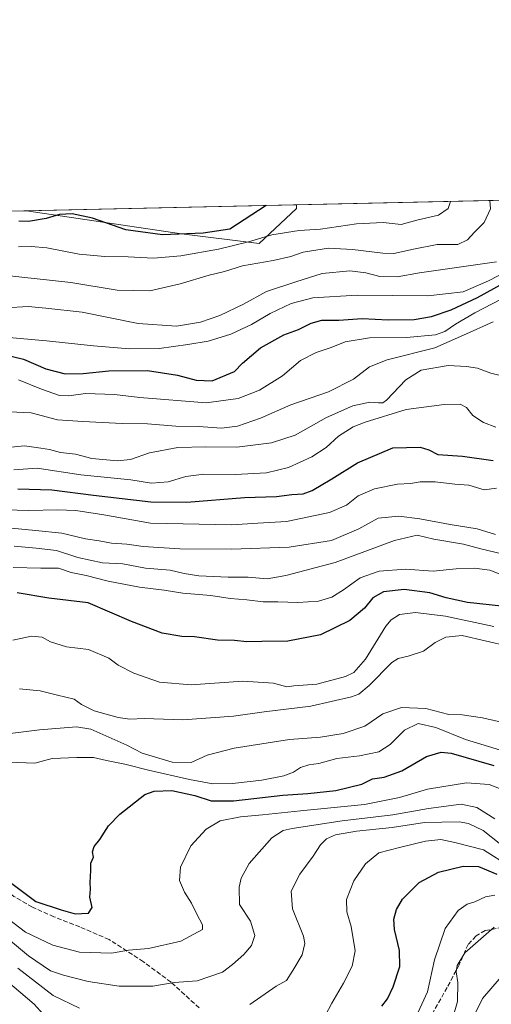
# Model space of a CAD drawing. Units: metres. Extents: x 651489 to 654945, y 4743980 to 4746369.
# Drawn here: x 651863 to 652029, y 4746021 to 4746369 of the extents above; entities that cross this region are included whole.
import ezdxf

# ---------------------------------------------------------------- set-up
doc = ezdxf.new("R2010")
doc.units = ezdxf.units.M
doc.header["$MEASUREMENT"] = 0
doc.linetypes.add('DGN Style 3', pattern=[2.307223458686699, 1.648016756204785, -0.6592067024819142])
for name, color, linetype, lineweight in [('Arbolado forestal CxS', 92, 'Continuous', 0), ('Comarca CxS', 21, 'Continuous', 0), ('Comunidad Autónoma CxS', 142, 'Continuous', 0), ('Curva de nivel maestra', 30, 'Continuous', 30), ('Curva de nivel normal', 30, 'Continuous', 0), ('Espacio natural protegido CxS', 121, 'Continuous', 0), ('Municipio CxS', 4, 'Continuous', 0), ('Provincia CxS', 1, 'Continuous', 0), ('Senda', 7, 'DGN Style 3', 0)]:
    doc.layers.add(name, color=color, linetype=linetype, lineweight=lineweight)

# ---------------------------------------------------------------- blocks, each defined once
blk = doc.blocks.new('*U6')
at = {"layer": 'Arbolado forestal CxS', "color": 92, "linetype": 'Continuous', "lineweight": 0}
blk.add_polyline3d([(651960.1397000002, 4746302.0913, 1049.186600000001), (651946.9857000001, 4746289.7917, 1045.748900000006), (651919.5752999998, 4746293.1511, 1051.781400000007), (651865.0083, 4746301.311600001, 1052.835399999996), (651960.1172000002, 4746303.430400001, 1049.4427)], close=True, dxfattribs=at)

msp = doc.modelspace()

# ---------------------------------------------------------------- linework, layer by layer
at = {"layer": 'Arbolado forestal CxS', "color": 92, "linetype": 'Continuous', "lineweight": 0, "extrusion": (0.03563030617051682, 0.000793795074827203, 0.9993647237978608), "elevation": 28045.90688751619, "flags": 128}
msp.add_lwpolyline([(4730604.795702031, -756899.5514017567), (4730604.795702032, -756994.7444758378)], dxfattribs=at)
at = {"layer": 'Arbolado forestal CxS', "color": 92, "linetype": 'Continuous', "lineweight": 0, "extrusion": (0.1311439203322436, 0.002921679775313513, 0.9913590348340912), "elevation": 100408.1589121635, "flags": 128}
msp.add_lwpolyline([(4730604.966344599, -750829.0106248627), (4730604.966344599, -750898.986593834)], dxfattribs=at)
at = {"layer": 'Arbolado forestal CxS', "color": 92, "linetype": 'Continuous', "lineweight": 0, "extrusion": (0.02052513803033793, 0.0004572547399748835, 0.9997892326020212), "elevation": 16602.50143912807, "flags": 128}
msp.add_lwpolyline([(4730605.444855051, -757205.2497441367), (4730605.444855051, -757232.9357457205)], dxfattribs=at)
at = {"layer": 'Arbolado forestal CxS', "color": 92, "linetype": 'Continuous', "lineweight": 0}
for points in [[(651504.6991999998, 4745571.444, 840.9354000000021), (651489.9638999999, 4746239.6951, 1058.994900000005), (651494.7232999997, 4746242.4147, 1057.313500000004), (651521.2163000006, 4746250.3621, 1059.102799999993), (651582.1492999997, 4746250.361300001, 1065.705700000006), (651611.2904000003, 4746200.0251, 1022.234400000001), (651611.2898000004, 4746168.234099999, 1001.212), (651635.1325000003, 4746133.793500001, 988.2044000000025), (651664.2747, 4746139.091700001, 1004.738599999997), (651706.6637000004, 4746184.128500001, 1024.297699999996), (651669.5750000002, 4746226.516899999, 1058.164000000004), (651669.5752999998, 4746250.360300001, 1070.032099999997), (651706.6651, 4746260.956900001, 1066.267300000007), (651733.1574999997, 4746242.411699999, 1039.165699999998), (651809.9863999998, 4746239.761499999, 1032.652000000002), (651831.1810999997, 4746268.903100001, 1041.756200000003), (651837.3350000001, 4746300.695, 1053.403699999995), (651865.0083, 4746301.311600001, 1052.835399999996), (651919.5752999998, 4746293.1511, 1051.781400000007), (651946.9857000001, 4746289.7917, 1045.748900000006), (651960.1397000002, 4746302.0913, 1049.186600000001), (651960.1172000002, 4746303.430400001, 1049.4427), (652029.4714000003, 4746304.975500001, 1040.263500000001)], [(651865.0076000001, 4746301.311699999, 1052.835500000001), (651919.5752999998, 4746293.1511, 1051.781400000007), (651946.9857000001, 4746289.7917, 1045.748900000006), (651960.1397000002, 4746302.0913, 1049.186600000001), (651960.1172000002, 4746303.430600001, 1049.4427)], [(651865.0076000001, 4746301.311699999, 1052.835500000001), (651919.5752999998, 4746293.1511, 1051.781400000007), (651946.9857000001, 4746289.7917, 1045.748900000006), (651960.1397000002, 4746302.0913, 1049.186600000001), (651960.1172000002, 4746303.430600001, 1049.4427)]]:
    msp.add_polyline3d(points, dxfattribs=at)
at = {"layer": 'Comarca CxS', "color": 21, "linetype": 'Continuous', "lineweight": 0, "flags": 128}
msp.add_lwpolyline([(654803.0753958424, 4744052.324833701), (651539.8000011501, 4743979.609982542), (651498.6541415843, 4745845.588023138), (651488.7900011509, 4746292.929982518), (654437.1556000012, 4746358.6152), (654892.9700011784, 4746368.769982519), (654916.3281000005, 4745332.645800001), (654918.4231999998, 4745239.711300001), (654919.8676457463, 4745175.638952364), (654927.0887000001, 4744855.323899999), (654929.5776568372, 4744744.920362552), (654930.984500001, 4744682.516899999), (654941.2451234143, 4744227.372575675), (654945.1200011773, 4744055.489982542), (654876.5225535082, 4744053.961462431)], close=True, dxfattribs=at)
at = {"layer": 'Comunidad Autónoma CxS', "color": 142, "linetype": 'Continuous', "lineweight": 0, "flags": 128}
msp.add_lwpolyline([(654803.0753958424, 4744052.324833701), (651539.8000011501, 4743979.609982542), (651498.6541415843, 4745845.588023138), (651488.7900011509, 4746292.929982518), (654437.1556000012, 4746358.6152), (654892.9700011784, 4746368.769982519), (654916.3281000005, 4745332.645800001), (654918.4231999998, 4745239.711300001), (654919.8676457463, 4745175.638952364), (654927.0887000001, 4744855.323899999), (654929.5776568372, 4744744.920362552), (654930.984500001, 4744682.516899999), (654941.2451234143, 4744227.372575675), (654945.1200011773, 4744055.489982542), (654876.5225535082, 4744053.961462431)], close=True, dxfattribs=at)
at = {"layer": 'Curva de nivel maestra', "color": 30, "linetype": 'Continuous', "lineweight": 30, "flags": 128}
for points, elevation in [([(651949.4736000003, 4746303.193299999), (651936.6200000001, 4746294.890100001), (651927.2999999998, 4746293.450099999), (651912.9500000002, 4746292.8301), (651900.0300000003, 4746294.610099999), (651888.2599999999, 4746298.7401), (651881.0300000003, 4746300.280099999), (651876.6200000001, 4746299.970100001), (651871.9500000002, 4746298.5601), (651865.6200000001, 4746297.5801), (651862.2699999996, 4746297.700099999)], 1050), ([(651857.6200000001, 4746250.540100001), (651863.8600000005, 4746248.960100001), (651871.79, 4746245.5101), (651878.5599999997, 4746243.7401), (651884.9500000002, 4746243.860099999), (651893.9500000002, 4746244.860099999), (651907.6799999997, 4746244.960100001), (651918.2100000001, 4746243.350099999), (651924.8099999997, 4746241.540100001), (651930.4000000004, 4746241.380100001), (651938.3099999997, 4746244.5801), (651941.0999999996, 4746247.5701), (651947.4199999999, 4746252.920100001), (651955.6799999997, 4746257.5801), (651960.8499999996, 4746259.440099999), (651965.3499999996, 4746261.7301), (651969.1299999999, 4746262.700099999), (651975.0599999997, 4746262.7601), (651983.3099999997, 4746263.3101), (651992.5, 4746262.890100001), (652001.6799999997, 4746263.0001), (652007.7599999999, 4746264.0101), (652014.7400000002, 4746266.380100001), (652023.9299999997, 4746270.7401), (652036.54, 4746277.6601)], 1025), ([(651861.9500000002, 4746203.170100001), (651873.8700000001, 4746202.880100001), (651888.5899999999, 4746201.0101), (651908.8499999996, 4746198.5701), (651921.4500000002, 4746198.520099999), (651941.8200000003, 4746200.140100001), (651953.1100000005, 4746200.520099999), (651958.54, 4746201.210100001), (651962.4800000006, 4746201.460100001), (651965.6699999999, 4746202.6601), (651972.6200000001, 4746206.7401), (651981.6200000001, 4746212.4301), (651994.0800000001, 4746217.6801), (652003.7999999998, 4746217.880100001), (652006.8600000005, 4746216.940099999), (652009.9699999997, 4746215.370100001), (652018.6600000003, 4746214.7401), (652029.4500000002, 4746213.200099999)], 1000), ([(652032.4400000004, 4746161.800100001), (652020.4100000003, 4746163.1501), (652012.9100000003, 4746164.710100001), (652007.1799999997, 4746166.530099999), (651998.1399999997, 4746167.670100001), (651990.7800000003, 4746166.880100001), (651987.1200000001, 4746164.710100001), (651984.1200000001, 4746161.040100001), (651978.9199999999, 4746156.710100001), (651968.5999999996, 4746151.710100001), (651957.0599999997, 4746149.470100001), (651947.8799999999, 4746149.300100001), (651942.6299999999, 4746149.210100001), (651938.3399999999, 4746149.720100001), (651932.2699999996, 4746149.850099999), (651924.1699999999, 4746150.920100001), (651919.7199999997, 4746151.140100001), (651912.8200000003, 4746152.2401), (651901.9800000006, 4746156.4001), (651886.6699999999, 4746162.940099999), (651872.8600000005, 4746164.6601), (651861.6200000001, 4746166.460100001)], 975.0000000000002), ([(651859.7699999996, 4746063.960100001), (651868.2199999997, 4746057.5801), (651877.1699999999, 4746054.590100001), (651882.1600000003, 4746053.2401), (651886.8399999999, 4746053.460100001), (651888.0800000001, 4746055.420100001), (651887.3200000003, 4746059.0601), (651887.5, 4746061.920100001), (651887.4600000001, 4746064.3301), (651887.7000000002, 4746068.4801), (651887.7000000002, 4746071.100099999), (651888.5499999998, 4746073.280099999), (651888.29, 4746075.100099999), (651888.8600000005, 4746076.970100001), (651890.8399999999, 4746079.4301), (651893.8399999999, 4746084.300100001), (651897.9199999999, 4746088.380100001), (651906.6299999999, 4746095.390100001), (651909.9299999997, 4746096.540100001), (651916.2599999999, 4746096.690099999), (651924.2599999999, 4746095.0101), (651930.1200000001, 4746093.120100001), (651937.9100000003, 4746093.090100001), (651955.3499999996, 4746095.110099999), (651964.1200000001, 4746095.6501), (651974, 4746096.7401), (651983.2000000002, 4746098.940099999), (651986.9800000006, 4746100.860099999), (651991.0700000003, 4746101.470100001), (651997.3200000003, 4746103.640100001), (652005.9500000002, 4746108.770099999), (652011.2000000002, 4746110.2401), (652014.6600000003, 4746109.9001), (652029.7599999999, 4746105.520099999)], 950), ([(651990.2199999997, 4746020.6801), (651992.2599999999, 4746023.2501), (651994.2800000003, 4746027.4301), (651996.5700000003, 4746034.6601), (651996.4800000006, 4746040.280099999), (651994.75, 4746047.7501), (651994.4600000001, 4746051.370100001), (651995.3799999999, 4746054.780099999), (651997.5599999997, 4746058.350099999), (652003.3700000001, 4746064.270099999), (652010.2800000003, 4746067.880100001), (652018.9600000001, 4746070.040100001), (652024.3700000001, 4746069.890100001), (652030.7999999998, 4746067.280099999)], 925)]:
    msp.add_lwpolyline(points, dxfattribs=dict(at, elevation=elevation))
at = {"layer": 'Curva de nivel normal', "color": 30, "linetype": 'Continuous', "lineweight": 0, "flags": 128}
for points, elevation in [([(651856.8799999999, 4746278.600000001), (651880.6100000005, 4746276.060000001), (651896.8899999997, 4746273.32), (651908.4400000004, 4746273.119999999), (651919.1100000005, 4746275.560000001), (651929.3399999999, 4746278.630000001), (651934.7800000003, 4746279.869999999), (651941.0899999999, 4746281.92), (651951.9600000001, 4746283.789999999), (651958.1299999999, 4746285.17), (651962.5, 4746286.67), (651971.4600000001, 4746288.100000001), (651979.9000000004, 4746287.680000001), (651990.6200000001, 4746286.4), (651994.4800000006, 4746286.24), (652001.4600000001, 4746287.800000001), (652009.8099999997, 4746289.380000001), (652014.29, 4746289.480000001), (652016.9900000002, 4746289.4), (652020.4299999997, 4746291.140000001), (652022.9600000001, 4746293.82), (652026.2800000003, 4746297.24), (652028.5599999997, 4746302.060000001), (652028.3037999999, 4746304.9496)], 1040), ([(651862.0899999999, 4746288.58), (651866.5800000001, 4746288.779999999), (651872.1299999999, 4746288.300000001), (651883.5800000001, 4746286.039999999), (651892.6200000001, 4746285.16), (651900.8200000003, 4746285.07), (651909.7000000002, 4746284.560000001), (651919.3399999999, 4746285.380000001), (651932.6399999997, 4746287.800000001), (651943.29, 4746290.380000001), (651951.4600000001, 4746292.880000001), (651961.0899999999, 4746294.369999999), (651968.5700000003, 4746294.800000001), (651981.3499999996, 4746296.779999999), (651990.6799999997, 4746297.140000001), (651997.0300000003, 4746296.449999999), (652002.5700000003, 4746297.99), (652010.2199999997, 4746299.83), (652013.5899999999, 4746302.09), (652014.4233999997, 4746304.640500001)], 1045), ([(651857.6500000004, 4746267.130000001), (651865.5899999999, 4746267.539999999), (651871.8399999999, 4746266.970000001), (651884.54, 4746265.560000001), (651904.3899999997, 4746261.600000001), (651917.9000000004, 4746260.67), (651926.29, 4746262.01), (651933.1600000003, 4746264.34), (651941.5, 4746268.369999999), (651949.6200000001, 4746272.789999999), (651959.9800000006, 4746276.279999999), (651969.1900000004, 4746279.199999999), (651978.9100000003, 4746280.189999999), (651984.6500000004, 4746279.470000001), (651989.5800000001, 4746278.100000001), (651995.6600000003, 4746278.08), (652003.4699999997, 4746279.390000001), (652030.6200000001, 4746283.289999999)], 1035), ([(651857.4800000006, 4746256.680000001), (651871.9600000001, 4746255.439999999), (651888.6200000001, 4746253.65), (651901.3200000003, 4746252.619999999), (651911.7699999996, 4746252.720000001), (651921.8200000003, 4746254.119999999), (651929.0700000003, 4746255.27), (651937.0499999998, 4746257.82), (651944.2400000002, 4746261.16), (651950.9000000004, 4746265.050000001), (651958.2300000006, 4746268.59), (651965.9400000004, 4746270.58), (651981.5800000001, 4746271.58), (652006.4800000006, 4746271.26), (652018.9199999999, 4746272.76), (652027.8200000003, 4746276.560000001), (652034.4100000003, 4746280.07)], 1030), ([(651862.1900000004, 4746241.65), (651870.3099999997, 4746238.359999999), (651876.5999999996, 4746236.17), (651879.9000000004, 4746236.01), (651885.7400000002, 4746236.84), (651895.9500000002, 4746236.51), (651904.9500000002, 4746235.390000001), (651928.29, 4746233.58), (651939.6200000001, 4746235.09), (651947.1600000003, 4746238.08), (651955.2599999999, 4746243.130000001), (651961.5800000001, 4746248.439999999), (651967.0800000001, 4746251.310000001), (651972.3600000005, 4746253.07), (651977.2599999999, 4746255.109999999), (651985.8600000005, 4746256.529999999), (651998.9299999997, 4746256.65), (652009.1299999999, 4746257.539999999), (652012.4699999997, 4746258.76), (652016.1699999999, 4746261.33), (652023.0899999999, 4746265.369999999), (652032.2800000003, 4746270.100000001)], 1020), ([(651858.9699999997, 4746230.390000001), (651866.6500000004, 4746230.039999999), (651875.9199999999, 4746227.560000001), (651884.7699999996, 4746226.980000001), (651898.6600000003, 4746226.279999999), (651907.6100000005, 4746226.140000001), (651917.6699999999, 4746225.33), (651925.5800000001, 4746225.210000001), (651933.6799999997, 4746224.600000001), (651939.3399999999, 4746225.300000001), (651947.4600000001, 4746228.100000001), (651958.2000000002, 4746232.890000001), (651971.4000000004, 4746237.470000001), (651980.2800000003, 4746241.880000001), (651985.9100000003, 4746246.310000001), (651992.0999999996, 4746248.689999999), (652008.9299999997, 4746252.960000001), (652019.0099999999, 4746257.390000001), (652029.5300000003, 4746262.180000001)], 1015), ([(651857.2599999999, 4746217.680000001), (651864.2999999998, 4746218.430000001), (651869.9900000002, 4746217.59), (651873.1100000005, 4746217.039999999), (651876.9900000002, 4746216.02), (651882.29, 4746215.4), (651887.9500000002, 4746213.949999999), (651897, 4746213.07), (651901.6299999999, 4746213.52), (651908.3600000005, 4746215.9), (651918.3200000003, 4746217.76), (651928.0700000003, 4746218.07), (651939.1500000004, 4746217.949999999), (651951.29, 4746219.470000001), (651959.7300000006, 4746222.09), (651970.7100000001, 4746228.350000001), (651980.0199999996, 4746232.51), (651986.0499999998, 4746233.850000001), (651989.0599999997, 4746233.59), (651990.5499999998, 4746233.550000001), (651991.9199999999, 4746234.539999999), (651998.7100000001, 4746241.640000001), (652004.0800000001, 4746245.100000001), (652013.5999999996, 4746246.789999999), (652020.1399999997, 4746246.359999999), (652024.0300000003, 4746245.779999999), (652028.7199999997, 4746244.029999999), (652033.9299999997, 4746242.74)], 1010), ([(651860.54, 4746209.960000001), (651868.7199999997, 4746210.480000001), (651884.1799999997, 4746208.15), (651901.7400000002, 4746206.359999999), (651909.0099999999, 4746205.26), (651914.9699999997, 4746205.710000001), (651921.1200000001, 4746207.539999999), (651927.4600000001, 4746208.380000001), (651938.5499999998, 4746208.210000001), (651949.6200000001, 4746208.84), (651957.29, 4746210.76), (651965.6200000001, 4746214.51), (651970.6200000001, 4746217.800000001), (651974.9500000002, 4746221.800000001), (651980.1699999999, 4746225.039999999), (651984.4100000003, 4746226.74), (651998.8399999999, 4746231.26), (652012.2699999996, 4746232.949999999), (652017.8799999999, 4746233.09), (652020.04, 4746231.92), (652022.3399999999, 4746229.130000001), (652026.04, 4746226.57), (652030.4199999999, 4746224.930000001)], 1005), ([(651840.8700000001, 4746196.32), (651865.7599999999, 4746195.58), (651875.7400000002, 4746195.84), (651882.3200000003, 4746195.52), (651892.25, 4746194), (651908.6600000003, 4746191.08), (651937.3600000005, 4746190.51), (651946.5800000001, 4746191.140000001), (651956.6900000004, 4746191.710000001), (651971.7800000003, 4746194.810000001), (651977.79, 4746197.41), (651981.8799999999, 4746200.75), (651987.6799999997, 4746203.25), (651995.79, 4746204.880000001), (652000.3200000003, 4746205.07), (652003.7999999998, 4746205.699999999), (652009.0899999999, 4746205.689999999), (652015.9500000002, 4746204.91), (652020.9500000002, 4746204.470000001), (652026.29, 4746202.82), (652030.7100000001, 4746203.430000001)], 995.0000000000002), ([(651859.6299999999, 4746189.350000001), (651868.1399999997, 4746188.560000001), (651877.4699999997, 4746187.560000001), (651885.7599999999, 4746185.52), (651890.6200000001, 4746184.84), (651894.9500000002, 4746184.02), (651900.29, 4746183.630000001), (651906.0999999996, 4746182.850000001), (651919, 4746182.060000001), (651937.29, 4746181.949999999), (651957.5899999999, 4746182.58), (651972.54, 4746184.99), (651982.1299999999, 4746189.08), (651988.9299999997, 4746192.880000001), (651996.29, 4746193.550000001), (652003.6200000001, 4746192.65), (652014.29, 4746190.600000001), (652023.9000000004, 4746189.039999999), (652030.2699999996, 4746187.060000001)], 990), ([(651860.6200000001, 4746182.970000001), (651868.4299999997, 4746182.24), (651875.54, 4746181.4), (651883.04, 4746178.930000001), (651891.7400000002, 4746177.109999999), (651898.9800000006, 4746176.699999999), (651906.9699999997, 4746175.24), (651915.6200000001, 4746174.460000001), (651920.54, 4746173.279999999), (651925.75, 4746172.52), (651936.04, 4746172.02), (651943.0800000001, 4746172.039999999), (651949.8099999997, 4746171.449999999), (651956.3899999997, 4746172.65), (651973.7599999999, 4746177.210000001), (651994.7400000002, 4746185.02), (652002.6500000004, 4746186.810000001), (652008.6299999999, 4746185.49), (652019.04, 4746183.640000001), (652025.0899999999, 4746182.02), (652032.5099999999, 4746180.25)], 985), ([(651860.2999999998, 4746175.5), (651870.0300000003, 4746175.24), (651876.2599999999, 4746175.25), (651880.7199999997, 4746173.699999999), (651886.0099999999, 4746172.609999999), (651893.7199999997, 4746170.57), (651904.8399999999, 4746168.460000001), (651913.5099999999, 4746167.390000001), (651920.0499999998, 4746166.34), (651930.0099999999, 4746165.52), (651936.7199999997, 4746164.51), (651942.6200000001, 4746163.980000001), (651948.3600000005, 4746163.289999999), (651953.6100000005, 4746163.359999999), (651960.6600000003, 4746163.140000001), (651967.9400000004, 4746163.57), (651972.5700000003, 4746164.960000001), (651976.75, 4746167.539999999), (651982.5700000003, 4746171.75), (651989.29, 4746174.180000001), (651998.6200000001, 4746174.91), (652008.2999999998, 4746174.17), (652016.4199999999, 4746174.930000001), (652022.9100000003, 4746175.26), (652028.3099999997, 4746174.449999999), (652032.75, 4746172.77)], 980), ([(652029.7100000001, 4746154.59), (652012.7300000006, 4746158.26), (652002.0599999997, 4746159.52), (651996.5300000003, 4746158.83), (651993.5199999996, 4746157.01), (651991.6600000003, 4746154.710000001), (651984.5300000003, 4746143.039999999), (651980.3600000005, 4746138.42), (651977.4900000002, 4746136.930000001), (651967.3799999999, 4746134.310000001), (651959.2400000002, 4746133.66), (651956.7800000003, 4746133.390000001), (651952.0999999996, 4746134.58), (651941.1900000004, 4746135.34), (651923.0199999996, 4746134.07), (651911.8499999996, 4746135.02), (651902.75, 4746138.17), (651897.3399999999, 4746141.01), (651893.9900000002, 4746143.439999999), (651886.8700000001, 4746146.539999999), (651879.04, 4746147.430000001), (651873.4800000006, 4746149.220000001), (651870.4500000002, 4746150.869999999), (651866.7599999999, 4746151.26), (651860.0999999996, 4746149.82)], 970), ([(651862.5300000003, 4746132.619999999), (651869.79, 4746131.880000001), (651875.9299999997, 4746130.350000001), (651881.7800000003, 4746128.99), (651884.3099999997, 4746127.060000001), (651888.8099999997, 4746124.880000001), (651897.2300000006, 4746122.5), (651901.4299999997, 4746121.91), (651906.4400000004, 4746122.100000001), (651920.1100000005, 4746121.74), (651937.9900000002, 4746122.930000001), (651948.8099999997, 4746124.51), (651965.2300000006, 4746126.560000001), (651979.5899999999, 4746129.859999999), (651982.1299999999, 4746130.800000001), (651985.8200000003, 4746133.76), (651993.75, 4746141.949999999), (651995.9699999997, 4746143.33), (651999.5800000001, 4746144.15), (652004.9500000002, 4746145.91), (652009, 4746148.980000001), (652012.79, 4746150.859999999), (652018.6200000001, 4746151.439999999), (652034.8399999999, 4746147.640000001)], 965), ([(651859.1799999997, 4746116.810000001), (651869.5700000003, 4746118.17), (651882.5700000003, 4746119.199999999), (651887.6200000001, 4746118.369999999), (651900.3300000001, 4746112.75), (651905.6900000004, 4746109.970000001), (651916.3499999996, 4746106.779999999), (651923.0800000001, 4746106.630000001), (651928.6600000003, 4746109.230000001), (651938.1299999999, 4746111.689999999), (651957.6600000003, 4746114.730000001), (651968.6200000001, 4746115.58), (651976.6200000001, 4746116.810000001), (651984.29, 4746119.439999999), (651990.6200000001, 4746123.76), (651997.1500000004, 4746126.029999999), (652005.7300000006, 4746125.689999999), (652013.8099999997, 4746123.609999999), (652018.6200000001, 4746123.49), (652025.6799999997, 4746122.359999999), (652044.1799999997, 4746118.109999999)], 960), ([(652038.6200000001, 4746109), (652019.6900000004, 4746114.76), (652009.2400000002, 4746119.029999999), (652003.0199999996, 4746120.359999999), (651998.29, 4746118.08), (651993.1699999999, 4746113.02), (651989.1699999999, 4746110.42), (651982.4100000003, 4746109.029999999), (651974.3499999996, 4746108.07), (651967.9900000002, 4746106.24), (651964.5199999996, 4746105.789999999), (651961.54, 4746104.859999999), (651959.1399999997, 4746103.220000001), (651955.7199999997, 4746101.970000001), (651947.9400000004, 4746100.390000001), (651937.5700000003, 4746099.180000001), (651930.6100000005, 4746099.15), (651922.4900000002, 4746100.59), (651907.9600000001, 4746103.890000001), (651899.5999999996, 4746106.039999999), (651893.1500000004, 4746107.279999999), (651888.6200000001, 4746108.359999999), (651882.7699999996, 4746108.359999999), (651874.0099999999, 4746108.060000001), (651867.9400000004, 4746106.359999999), (651852.3499999996, 4746106.939999999)], 955), ([(652032.3700000001, 4746097.230000001), (652028.0800000001, 4746098.83), (652020.0499999998, 4746099.470000001), (652006.3300000001, 4746097.26), (651996.4699999997, 4746094.27), (651984.1699999999, 4746091.84), (651961.5700000003, 4746089.609999999), (651948.1900000004, 4746088.119999999), (651940.4299999997, 4746087.480000001), (651933.29, 4746086), (651928.29, 4746083.09), (651922.9400000004, 4746077.230000001), (651919.2100000001, 4746069.74), (651918.8899999997, 4746064.980000001), (651920.6399999997, 4746060.92), (651923.1399999997, 4746057.039999999), (651925.0099999999, 4746053.140000001), (651927.0499999998, 4746049.4), (651927.0300000003, 4746047.65), (651919.3899999997, 4746043.609999999), (651907.9500000002, 4746040.960000001), (651900.9400000004, 4746040.439999999), (651894.9000000004, 4746039.34), (651883.6100000005, 4746039.730000001), (651874.29, 4746042.220000001), (651864.5599999997, 4746046.810000001), (651857.0499999998, 4746052.57)], 945), ([(651857.2599999999, 4746045.42), (651865.7100000001, 4746038.42), (651873.4800000006, 4746033.119999999), (651877.9600000001, 4746031.600000001), (651886.7199999997, 4746029.32), (651897.5899999999, 4746027.680000001), (651909.4900000002, 4746027.640000001), (651916.9900000002, 4746028.949999999), (651925.1200000001, 4746029.630000001), (651934.04, 4746032.67), (651937.6200000001, 4746035.369999999), (651941.5499999998, 4746038.890000001), (651944.3499999996, 4746042.09), (651945.4900000002, 4746045.550000001), (651943.9299999997, 4746050.67), (651940.0700000003, 4746056.49), (651939.9800000006, 4746062.609999999), (651940.6900000004, 4746065.82), (651943.4299999997, 4746071.029999999), (651951.4400000004, 4746080.07), (651955.4299999997, 4746082.58), (651958.5800000001, 4746083.34), (651976.2699999996, 4746086.08), (651994.1699999999, 4746088.140000001), (652006.6900000004, 4746090.439999999), (652018.2100000001, 4746091.960000001), (652023.7300000006, 4746090.74), (652030.1399999997, 4746086.77)], 940), ([(652032.2199999997, 4746077.710000001), (652026.0199999996, 4746082.600000001), (652020.8300000001, 4746085.050000001), (652017.5499999998, 4746085.720000001), (652005.29, 4746085.480000001), (651993.8600000005, 4746083.710000001), (651981.3200000003, 4746082.4), (651973.8499999996, 4746081.07), (651970.7000000002, 4746079.66), (651968.6200000001, 4746077.539999999), (651965.9900000002, 4746073.57), (651961.29, 4746067.220000001), (651958.3200000003, 4746061.230000001), (651958.79, 4746055), (651962.6299999999, 4746045.34), (651963.0599999997, 4746042.77), (651962.1299999999, 4746038.730000001), (651958.8499999996, 4746033.220000001), (651956.6699999999, 4746029.720000001), (651952.9699999997, 4746027.689999999), (651943.75, 4746021.17)], 935), ([(652035.4299999997, 4746069.970000001), (652026.0599999997, 4746075.76), (652016.0099999999, 4746078.4), (652011.0300000003, 4746079.41), (652005.6100000005, 4746078.9), (651996.4900000002, 4746076.66), (651989.1699999999, 4746074.74), (651984.5199999996, 4746070.84), (651980.3399999999, 4746064.84), (651977.7999999998, 4746058.310000001), (651977.8799999999, 4746053.970000001), (651979.4299999997, 4746048.730000001), (651980.79, 4746040.17), (651979.8099999997, 4746034.710000001), (651976.75, 4746028.710000001), (651972.6399999997, 4746021.730000001), (651970.4100000003, 4746017.449999999)], 930), ([(651871.9500000002, 4746016.640000001), (651867.6200000001, 4746021.380000001), (651860.6200000001, 4746027.380000001), (651851.6200000001, 4746034.810000001), (651839.7000000002, 4746041.24), (651832.0199999996, 4746046.51), (651828.7300000006, 4746049.74), (651825.0800000001, 4746052.82), (651821.4299999997, 4746055.220000001), (651813.3600000005, 4746057.619999999), (651805.5499999998, 4746061.34), (651797.2599999999, 4746063.59), (651791.7100000001, 4746063.640000001), (651773.2400000002, 4746059.380000001), (651764.1399999997, 4746058.07), (651758.7800000003, 4746056.890000001), (651752.4299999997, 4746052.220000001), (651744.1799999997, 4746041.4), (651734.8700000001, 4746024.970000001), (651733.8499999996, 4746020.850000001)], 930), ([(652002.3499999996, 4746017.039999999), (652006.4000000004, 4746025.710000001), (652008.8700000001, 4746037.039999999), (652012.5999999996, 4746048.039999999), (652017.2100000001, 4746054.350000001), (652020.3600000005, 4746056.630000001), (652023.0099999999, 4746057.480000001), (652026.7999999998, 4746059.24), (652030.04, 4746059.789999999)], 920), ([(652013.8300000001, 4746011.65), (652016.8700000001, 4746022.33), (652016.9900000002, 4746029.039999999), (652016.4500000002, 4746032.76), (652016.8600000005, 4746035.02), (652019.4500000002, 4746039.41), (652029.8700000001, 4746048.480000001)], 915), ([(651883.6399999997, 4746019.880000001), (651874.3200000003, 4746024.449999999), (651861.9699999997, 4746034.060000001)], 935), ([(652020.75, 4746013.369999999), (652025.7599999999, 4746023.369999999), (652034.5999999996, 4746033.529999999)], 910)]:
    msp.add_lwpolyline(points, dxfattribs=dict(at, elevation=elevation))
at = {"layer": 'Espacio natural protegido CxS', "color": 121, "linetype": 'Continuous', "lineweight": 0, "flags": 128}
msp.add_lwpolyline([(654803.0753958424, 4744052.324833701), (651539.8000011501, 4743979.609982542), (651498.6541415843, 4745845.588023138), (651488.7900011509, 4746292.929982518), (654437.1556000012, 4746358.6152)], dxfattribs=at)
msp.add_lwpolyline([(654803.0753958424, 4744052.324833701), (651539.8000011501, 4743979.609982542), (651498.6541415843, 4745845.588023138), (651488.7900011509, 4746292.929982518), (654437.1556000012, 4746358.6152)], dxfattribs=at)
at = {"layer": 'Municipio CxS', "color": 4, "linetype": 'Continuous', "lineweight": 0, "flags": 128}
msp.add_lwpolyline([(651488.7900011509, 4746292.929982518), (654437.1556000012, 4746358.6152)], dxfattribs=at)
at = {"layer": 'Provincia CxS', "color": 1, "linetype": 'Continuous', "lineweight": 0, "flags": 128}
msp.add_lwpolyline([(654803.0753958424, 4744052.324833701), (651539.8000011501, 4743979.609982542), (651498.6541415843, 4745845.588023138), (651488.7900011509, 4746292.929982518), (654437.1556000012, 4746358.6152), (654892.9700011784, 4746368.769982519), (654916.3281000005, 4745332.645800001), (654918.4231999998, 4745239.711300001), (654919.8676457463, 4745175.638952364), (654927.0887000001, 4744855.323899999), (654929.5776568372, 4744744.920362552), (654930.984500001, 4744682.516899999), (654941.2451234143, 4744227.372575675), (654945.1200011773, 4744055.489982542), (654876.5225535082, 4744053.961462431)], close=True, dxfattribs=at)
at = {"layer": 'Senda', "color": 7, "linetype": 'DGN Style 3', "lineweight": 0}
for points in [[(651925.8673, 4746020.0211, 943.5990000000021), (651915.9190999996, 4746029.1227, 943.6083999999975), (651906.1823000005, 4746036.319499999, 952.4245999999986), (651894.1173, 4746044.1511, 949.9483999999939), (651883.7456999999, 4746048.596100001, 953.1836000000039), (651874.6438999996, 4746052.194499999, 957.4992000000057), (651867.0239000004, 4746055.5811, 958.1399999999995), (651860.4622999999, 4746059.391100001, 957.2684000000008), (651853.4773000004, 4746065.106100001, 956.154999999999), (651851.5723000001, 4746069.339500001, 953.2213000000047), (651847.3388999999, 4746075.9011, 953.5757000000013), (651840.5654999996, 4746081.4045, 957.1116999999941), (651832.9455000004, 4746085.637900001, 957.4205999999976), (651817.2821000004, 4746089.659499999, 954.3203000000068), (651806.6989000002, 4746093.257900001, 950.7299000000058), (651799.5021000003, 4746096.009500001, 954.7884999999952), (651780.2405000003, 4746096.009500001, 957.2256000000052)], [(652035.0877, 4746048.8079, 924.6149000000006), (652026.6209000006, 4746047.326099999, 927.2045000000071), (652023.4458999997, 4746045.4211, 925.1579000000056), (652020.6942999996, 4746042.457699999, 923.2021999999997), (652017.5192999998, 4746035.2611, 918.8488000000071), (652013.2858999996, 4746027.217700001, 919.3934000000008), (652007.7824999997, 4746017.481100001, 921.2872999999963)]]:
    msp.add_polyline3d(points, dxfattribs=at)

# ---------------------------------------------------------------- block references
at = {"layer": 'Arbolado forestal CxS', "color": 92, "linetype": 'Continuous', "lineweight": 0}
msp.add_blockref('*U6', (0, 0), dxfattribs=at)

doc.saveas('drawing.dxf')
